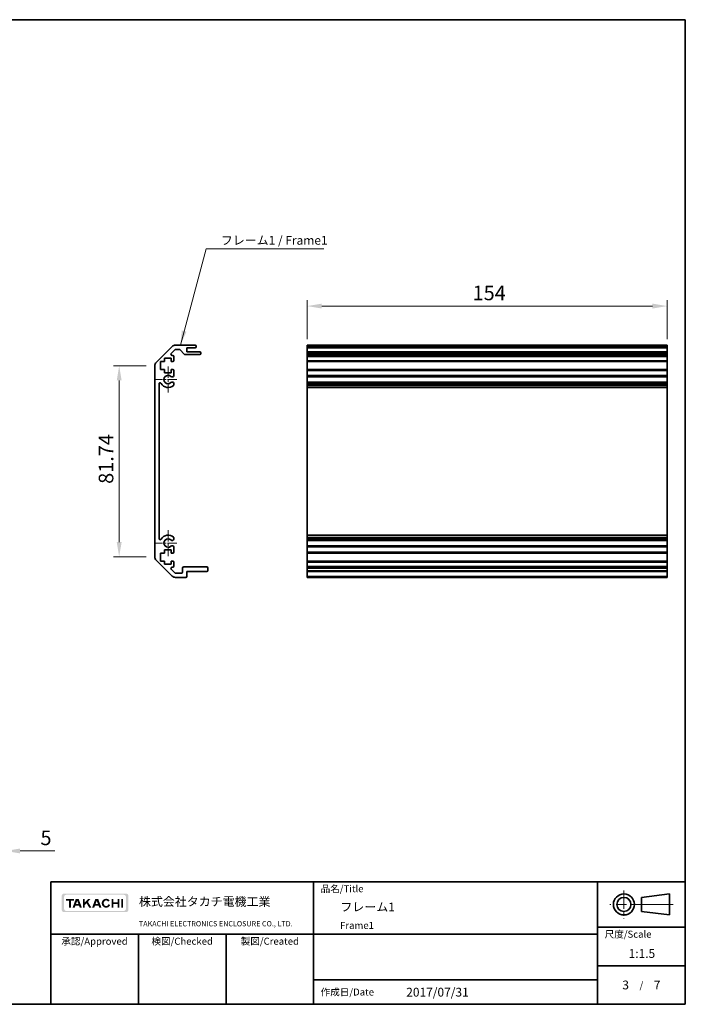
# Model space of a CAD drawing. Units: millimetres. Extents: x 36 to 5376, y 5 to 863.
# Drawn here: x 2508 to 2793, y 20 to 442 of the extents above; entities that cross this region are included whole.
import ezdxf
from ezdxf.enums import TextEntityAlignment as Align

# ---------------------------------------------------------------- set-up
doc = ezdxf.new("R2010")
doc.units = ezdxf.units.MM
doc.header["$LTSCALE"] = 2.5
doc.linetypes.add('CHAIN', pattern=[0.35429999999999995, 0.2362, -0.0295, 0.0591, -0.0295])
doc.layers.get('Defpoints').update_dxf_attribs({"lineweight": 25})
for name, color, linetype, lineweight in [('Border (ISO)', 7, 'Continuous', 35), ('Center Mark (ISO)', 131, 'Continuous', 18), ('Dimension (ISO)', 7, 'Continuous', 18), ('Dimension (ISO) @ 1', 7, 'Continuous', 18), ('Hatch (ISO)', 1, 'Continuous', 18), ('Symbol (ISO)', 7, 'Continuous', 18), ('Symbol (ISO) @ 1', 7, 'Continuous', 18), ('Title (ISO)', 7, 'Continuous', 35), ('Visible (ISO)', 7, 'Continuous', 35), ('Visible Narrow (ISO)', 7, 'Continuous', 25)]:
    doc.layers.add(name, color=color, linetype=linetype, lineweight=lineweight)
doc.styles.add('Note Text (TK)', font='txt')
doc.styles.add('文字スタイル67', font='arial.ttf')
doc.dimstyles.new('Default - Method 1b (TK)', dxfattribs={"dimscale": 2.5, "dimtxt": 2.5, "dimasz": 2.5, "dimexe": 1, "dimexo": 1.499999999999999, "dimgap": 1, "dimtad": 1, "dimtoh": 1, "dimrnd": 1e-08, "dimdsep": 46, "dimtxsty": 'Note Text (TK)', "dimcen": 0.09, "dimdle": 5, "dimclrd": 100, "dimclre": 100, "dimclrt": 7, "dimadec": 1, "dimazin": 1, "dimtfac": 1, "dimtmove": 0, "dimatfit": 3, "dimfxl": 1, "dimtolj": 1, "dimlwd": -1, "dimlwe": -1, "dimarcsym": 0})
doc.dimstyles.new('Default - Method 1b (TK)$7', dxfattribs={"dimscale": 2.5, "dimtxt": 2.5, "dimasz": 2.5, "dimexe": 1, "dimexo": 1.499999999999999, "dimgap": 1, "dimtad": 1, "dimtoh": 1, "dimrnd": 1e-08, "dimdsep": 46, "dimtxsty": 'Note Text (TK)', "dimcen": 0.09, "dimdle": 5, "dimclrd": 100, "dimclre": 100, "dimclrt": 7, "dimadec": 1, "dimazin": 1, "dimtfac": 1, "dimtmove": 0, "dimatfit": 3, "dimfxl": 1, "dimtolj": 1, "dimlwd": -1, "dimlwe": -1, "dimarcsym": 0})

# ---------------------------------------------------------------- blocks, each defined once
blk = doc.blocks.new('図面枠 tk図枠')
at = {"layer": 'Border (ISO)'}
for p, q in [((14.49999999999999, 289), (405.4999999999999, 289)), ((14.49999999999999, 289), (14.50000000000001, 8.000000000000007)), ((405.4999999999999, 289), (405.4999999999999, 8.000000000000007)), ((14.50000000000001, 8.000000000000007), (405.4999999999999, 8.000000000000007))]:
    blk.add_line(p, q, dxfattribs=at)
blk = doc.blocks.new('表題欄 tk表題欄')
at = {"layer": 'Hatch (ISO)'}
h = blk.add_hatch(color=256, dxfattribs=at)
edge = h.paths.add_edge_path(flags=0)
edge.add_arc((95.57537688673352, 236.2990653650367), 0.5958259999999996, 269.9999999999897, 360)
edge.add_line((96.17120288673351, 236.2990653650368), (96.17120288673348, 239.7107813650365))
edge.add_arc((95.5753768867335, 239.7107813650366), 0.5958259999999996, 0, 90.0000000000068)
edge.add_line((95.57537688673342, 240.3066073650366), (79.13710888673356, 240.3066073650366))
edge.add_arc((79.13710888673353, 239.7107813650366), 0.5958259999999996, 89.99999999999744, 180)
edge.add_line((78.54128288673353, 239.7107813650365), (78.54128288673331, 236.2990653650368))
edge.add_arc((79.13710888673332, 236.2990653650365), 0.5958259999999996, 180, 270.0000000000231)
edge.add_line((79.13710888673356, 235.7032393650365), (95.57537688673342, 235.7032393650367))
edge = h.paths.add_edge_path()
edge.add_line((77.83935088673357, 239.9556413650366), (77.83935088673357, 236.0542053650368))
edge.add_arc((78.54128288673346, 236.0542053650367), 0.7019319999998935, 180, 270.0000000000087)
edge.add_line((78.54128288673357, 235.3522733650368), (96.17120288673352, 235.3522733650368))
edge.add_arc((96.17120288673351, 236.0542053650367), 0.7019319999998921, 270, 360)
edge.add_line((96.8731348867334, 236.0542053650368), (96.87313488673352, 239.9556413650366))
edge.add_arc((96.1712028867336, 239.9556413650367), 0.7019319999998921, 0, 90.00000000000873)
edge.add_line((96.17120288673348, 240.6575733650367), (78.54128288673357, 240.6575733650366))
edge.add_arc((78.54128288673357, 239.9556413650366), 0.7019319999999984, 90, 180)
for points in [[(79.07181288673355, 239.1476033650369), (79.07181288673355, 238.6578833650367), (79.92066088673353, 238.6578833650367), (79.92066088673353, 236.6581933650368), (80.50832488673353, 236.6581933650368), (80.50832488673353, 238.6578833650367), (81.35717288673355, 238.6578833650367), (81.35717288673355, 239.1476033650369)], [(85.68407849525303, 236.6581933650368), (84.9434673993943, 237.8918698287545), (84.41792288673358, 237.3246628822781), (84.41792288673358, 236.6581933650368), (83.89555488673355, 236.6581933650368), (83.89555488673355, 239.1476033650369), (84.41792288673358, 239.1476033650369), (84.41792288673358, 238.0993979968839), (85.38913556809511, 239.1476033650369), (86.10696490847272, 239.1476033650369), (85.31925422435492, 238.2974470774499), (86.30334488673353, 236.6581933650368)], [(92.09142939614459, 239.1476033650369), (92.09142939614459, 236.6581933650368), (92.60971639614465, 236.6581933650368), (92.60971639614465, 237.6580383650368), (93.76872039614462, 237.6580383650368), (93.76872039614462, 236.6581933650368), (94.28700739614459, 236.6581933650368), (94.28700739614459, 239.1476033650369), (93.76872039614462, 239.1476033650369), (93.76872039614462, 238.1477583650367), (92.60971639614465, 238.1477583650367), (92.60971639614465, 239.1476033650369)], [(94.84202339614467, 239.1476033650369), (94.84202339614467, 236.6581933650368), (95.36439139614473, 236.6581933650368), (95.36439139614473, 239.1476033650369)]]:
    blk.add_hatch(color=256, dxfattribs=at).paths.add_polyline_path(points)
h = blk.add_hatch(color=256, dxfattribs=at)
h.paths.add_polyline_path([(82.59020695886475, 237.7110913650368), (81.95242681460243, 237.7110913650368), (82.27131688673356, 238.5794973650367)], flags=0)
h.paths.add_polyline_path([(82.77903014574996, 237.1968853650368), (81.76360362771717, 237.1968853650368), (81.56578886050404, 236.6581933650368), (80.94907288673355, 236.6581933650368), (81.86321688673357, 239.1476033650369), (82.67941688673353, 239.1476033650369), (83.59356088673351, 236.6581933650368), (82.97684491296302, 236.6581933650368)])
h = blk.add_hatch(color=256, dxfattribs=at)
h.paths.add_polyline_path([(87.52707281460246, 237.7110913650368), (88.16485295886469, 237.7110913650368), (87.84596288673359, 238.5794973650367)], flags=0)
h.paths.add_polyline_path([(87.14043486050403, 236.6581933650368), (87.3382496277172, 237.1968853650368), (88.35367614574989, 237.1968853650368), (88.551490912963, 236.6581933650368), (89.16820688673343, 236.6581933650368), (88.25406288673352, 239.1476033650369), (87.43786288673356, 239.1476033650369), (86.52371888673358, 236.6581933650368)])
h = blk.add_hatch(color=256, dxfattribs=at)
edge = h.paths.add_edge_path()
edge.add_arc((90.52309888673334, 237.9028983650369), 1.273272000000011, 38.55054079078439, 336.5820184016556)
edge.add_line((91.69149139614446, 237.3968543650369), (91.17255542714857, 237.6216113977801))
edge.add_ellipse((90.52309888673352, 237.9028983650369), major_axis=(0, -0.7998759999999119), ratio=0.8673469387756529, start_angle=128.5505407907963, end_angle=426.582018401653, ccw=False)
edge.add_line((91.09381514418376, 238.3576891122095), (91.51887237036831, 238.6964075050431))
at = {"layer": 'Title (ISO)'}
for p, q in [((74.70882392282105, 244.052739026017), (255.7088239228211, 244.052739026017)), ((74.70882392282105, 209.052739026017), (74.70882392282105, 244.052739026017)), ((149.7088239228211, 244.052739026017), (149.7088239228211, 209.052739026017)), ((230.7088239228211, 244.052739026017), (230.7088239228211, 209.052739026017)), ((255.7088239228211, 244.052739026017), (255.7088239228211, 209.052739026017)), ((243.2088239228211, 239.552739026017), (251.2088239228211, 240.5527390260171)), ((243.2088239228211, 239.552739026017), (243.2088239228211, 235.552739026017)), ((251.2088239228211, 234.552739026017), (251.2088239228211, 240.5527390260171)), ((243.2088239228211, 235.552739026017), (251.2088239228211, 234.552739026017)), ((230.7088239228211, 231.052739026017), (255.7088239228211, 231.052739026017)), ((74.70882392282105, 229.052739026017), (230.7088239228211, 229.052739026017)), ((99.70882392282108, 229.052739026017), (99.70882392282108, 209.052739026017)), ((124.708823922821, 229.052739026017), (124.708823922821, 209.052739026017)), ((230.7088239228211, 220.052739026017), (255.7088239228211, 220.052739026017)), ((149.7088239228211, 216.052739026017), (230.7088239228211, 216.052739026017)), ((255.7088239228211, 209.052739026017), (74.70882392282105, 209.052739026017))]:
    blk.add_line(p, q, dxfattribs=at)
at = {"layer": 'Title (ISO)', "color": 4, "linetype": 'CHAIN', "lineweight": 18, "ltscale": 8.889559745788574}
blk.add_line((238.2088239228211, 241.552739026017), (238.2088239228211, 233.552739026017), dxfattribs=at)
at = {"layer": 'Title (ISO)', "color": 4, "linetype": 'CHAIN', "lineweight": 18, "ltscale": 20.00163269042969}
blk.add_line((252.2088239228211, 237.552739026017), (234.2088239228211, 237.552739026017), dxfattribs=at)
at = {"layer": 'Title (ISO)'}
for radius in [3, 2]:
    blk.add_circle((238.2088239228211, 237.552739026017), radius, dxfattribs=at)
at = {"layer": 'Title (ISO)', "color": 1, "char_height": 2.000000029802322, "line_spacing_factor": 1.5, "style": 'Note Text (TK)'}
for s, insert, attachment_point in [('\\fＭＳ Ｐゴシック|b0|i0;\\H2.0000;品名/Title', (151.708823922821, 242.052739026017), 4), ('\\fＭＳ Ｐゴシック|b0|i0;\\H2.0000;承認/Approved', (87.20882392282108, 227.052739026017), 5), ('\\fＭＳ Ｐゴシック|b0|i0;\\H2.0000;検図/Checked', (112.208823922821, 227.052739026017), 5), ('\\fＭＳ Ｐゴシック|b0|i0;\\H2.0000;製図/Created', (137.2088239228211, 227.052739026017), 5), ('\\fＭＳ Ｐゴシック|b0|i0;\\H2.0000;尺度/Scale', (232.7088239228211, 229.052739026017), 4), ('\\fＭＳ Ｐゴシック|b0|i0;\\H2.0000;作成日/Date', (151.708823922821, 212.552739026017), 4)]:
    blk.add_mtext(s, dxfattribs=dict(at, insert=insert, attachment_point=attachment_point))
at = {"layer": 'Title (ISO)', "color": 7, "line_spacing_factor": 1.5, "style": 'Note Text (TK)'}
for s, insert, char_height, attachment_point in [('株式会社タカチ電機工業', (99.87313488673345, 238.052739026017), 2.5, 4), ('\\fArial|b0|i0;\\H1.4986;TAKACHI ELECTRONICS ENCLOSURE CO., LTD.', (99.87313488673342, 232.052739026017), 1.49859994649887, 4), ('\\fＭＳ Ｐゴシック|b0|i0;\\H2.0000;/', (243.2088239228211, 214.552739026017), 2.000000029802322, 5)]:
    blk.add_mtext(s, dxfattribs=dict(at, insert=insert, char_height=char_height, attachment_point=attachment_point))
at = {"layer": 'Title (ISO)', "color": 7}
for tag, p, height, style in [('<品名>_001', (157.2826875528348, 235.5328526211061), 2.5, 'Note Text (TK)'), ('<Title>_001', (157.7088239228211, 230.5513747487906), 2.000000029802322, '文字スタイル67'), ('<尺度>_001', (239.5440510892929, 222.302739026017), 2.5, 'Note Text (TK)'), ('作成日_001', (176.1150736592991, 211.2601253517655), 2.5, 'Note Text (TK)'), ('<ページ_No.>_001', (238.0980284456275, 213.302739026017), 2.5, 'Note Text (TK)'), ('<総ページ数>_001', (246.7855284409709, 213.302739026017), 2.5, 'Note Text (TK)')]:
    blk.add_attdef(tag, p, '', height=height, dxfattribs=dict(at, style=style))
at = {"layer": 'Title (ISO)', "color": 7, "style": 'Note Text (TK)'}
blk.add_attdef('<承認>', text='', height=2.5, dxfattribs=at).set_placement((87.20882392282108, 217.052739026017), align=Align.MIDDLE_CENTER)
blk = doc.blocks.new('*D94')
at = {"layer": 'Defpoints', "color": 0}
for p in [(2785.447302922018, 318.9027712913765), (2631.447302922018, 300.9616810311217), (2785.447302922018, 300.9616810311217)]:
    blk.add_point(p, dxfattribs=at)
at = {"layer": 'Dimension (ISO)', "color": 100}
for p, q in [((2631.447302922018, 304.7116810311217), (2631.447302922018, 321.4027712913765)), ((2785.447302922018, 304.7116810311217), (2785.447302922018, 321.4027712913765)), ((2637.697302922018, 318.9027712913765), (2779.197302922018, 318.9027712913765))]:
    blk.add_line(p, q, dxfattribs=at)
for points in [[(2637.697302922018, 319.9444379580432), (2637.697302922018, 317.8611046247098), (2631.447302922018, 318.9027712913765)], [(2779.197302922018, 319.9444379580432), (2779.197302922018, 317.8611046247098), (2785.447302922018, 318.9027712913765)]]:
    blk.add_solid(points, dxfattribs=at)
at = {"layer": 'Dimension (ISO)', "color": 7, "insert": (2702.250569967473, 324.5277712913765), "char_height": 6.25, "attachment_point": 4, "style": 'Note Text (TK)'}
blk.add_mtext('\\A1;154', dxfattribs=at)
blk = doc.blocks.new('*D95')
at = {"layer": 'Defpoints', "color": 0}
for p in [(2551.046059350222, 293.3332539063756), (2566.300018786386, 293.3332539063756), (2566.300018786386, 211.5901081558679)]:
    blk.add_point(p, dxfattribs=at)
at = {"layer": 'Dimension (ISO)', "color": 100}
for p, q in [((2562.550018786386, 293.3332539063756), (2548.546059350222, 293.3332539063756)), ((2551.046059350222, 217.8401081558679), (2551.046059350222, 287.0832539063756)), ((2562.550018786386, 211.5901081558679), (2548.546059350222, 211.5901081558679))]:
    blk.add_line(p, q, dxfattribs=at)
for points in [[(2550.004392683555, 287.0832539063756), (2552.087726016888, 287.0832539063756), (2551.046059350222, 293.3332539063756)], [(2550.004392683555, 217.8401081558679), (2552.087726016888, 217.8401081558679), (2551.046059350222, 211.5901081558679)]]:
    blk.add_solid(points, dxfattribs=at)
at = {"layer": 'Dimension (ISO)', "color": 7, "insert": (2545.421059350222, 242.8025901220308), "char_height": 6.25, "attachment_point": 4, "rotation": 90, "style": 'Note Text (TK)'}
blk.add_mtext('\\A1;81.74', dxfattribs=at)
blk = doc.blocks.new('*D122')
at = {"layer": 'Defpoints', "color": 0}
for p in [(2497.372543359862, 111.8957225540213), (2502.372543359862, 108.3957225540213), (2502.372543359862, 85.63663717666313)]:
    blk.add_point(p, dxfattribs=at)
at = {"layer": 'Dimension (ISO)', "color": 100}
for p, q in [((2497.372543359862, 108.1457225540213), (2497.372543359862, 83.13663717666313)), ((2502.372543359862, 104.6457225540213), (2502.372543359862, 83.13663717666313)), ((2491.122543359862, 85.63663717666313), (2484.872543359862, 85.63663717666313)), ((2497.372543359862, 85.63663717666313), (2502.372543359862, 85.63663717666313)), ((2508.622543359862, 85.63663717666313), (2523.494702450772, 85.63663717666313))]:
    blk.add_line(p, q, dxfattribs=at)
for points in [[(2491.122543359862, 86.6783038433298), (2491.122543359862, 84.59497050999646), (2497.372543359862, 85.63663717666313)], [(2508.622543359862, 86.6783038433298), (2508.622543359862, 84.59497050999646), (2502.372543359862, 85.63663717666313)]]:
    blk.add_solid(points, dxfattribs=at)
at = {"layer": 'Dimension (ISO)', "color": 7, "insert": (2517.372543359863, 91.26163717666313), "char_height": 6.25, "attachment_point": 4, "style": 'Note Text (TK)'}
blk.add_mtext('\\A1;5', dxfattribs=at)

msp = doc.modelspace()

# ---------------------------------------------------------------- linework, layer by layer
at = {"layer": 'Center Mark (ISO)', "linetype": 'CHAIN', "ltscale": 8.222834587097166}
for p, q in [((2572.000018786385, 293.0116810311218), (2572.000018786385, 281.9116810311218)), ((2572.000018786385, 223.0116810311217), (2572.000018786385, 211.9116810311218))]:
    msp.add_line(p, q, dxfattribs=at)
at = {"layer": 'Center Mark (ISO)', "linetype": 'CHAIN', "ltscale": 6.889386177062988}
for p, q in [((2575.750018786385, 287.4616810311218), (2566.450018786385, 287.4616810311218)), ((2575.750018786385, 217.4616810311217), (2566.450018786385, 217.4616810311217))]:
    msp.add_line(p, q, dxfattribs=at)
at = {"layer": 'Visible (ISO)'}
for p, q in [((2566.885805224012, 294.7474674687486), (2573.714232348758, 301.5758945934948)), ((2574.89915658925, 300.215234421715), (2573.34915658925, 298.665234421715)), ((2575.128445911132, 302.1616810311217), (2583.500018786385, 302.1616810311217)), ((2576.775485754231, 300.3616810311217), (2575.252709979844, 300.3616810311217)), ((2578.850847159199, 298.2794991117067), (2577.149190413572, 300.1938629505366)), ((2580.000018786385, 300.9616810311218), (2580.000018786385, 299.3116810311217)), ((2583.500018786385, 300.9616810311218), (2580.000018786385, 300.9616810311218)), ((2580.000018786385, 299.3116810311217), (2585.500018786385, 299.3116810311217)), ((2584.000018786385, 301.6616810311218), (2584.000018786385, 301.4616810311217)), ((2631.447302922018, 302.1616810311217), (2785.447302922018, 302.1616810311217)), ((2631.447302922018, 301.6616810311217), (2631.447302922018, 302.1616810311217)), ((2631.447302922018, 301.6616810311217), (2631.447302922018, 301.4616810311216)), ((2631.447302922018, 300.9616810311217), (2631.447302922018, 301.4616810311216)), ((2631.447302922018, 300.9616810311217), (2631.447302922018, 299.3116810311216)), ((2631.447302922018, 300.9616810311217), (2785.447302922018, 300.9616810311217)), ((2631.447302922018, 299.3116810311217), (2785.447302922018, 299.3116810311217)), ((2631.447302922018, 298.8116810311217), (2631.447302922018, 299.3116810311217)), ((2785.447302922018, 302.1616810311217), (2785.447302922018, 301.6616810311217)), ((2785.447302922018, 301.4616810311216), (2785.447302922018, 301.6616810311217)), ((2785.447302922018, 301.4616810311216), (2785.447302922018, 300.9616810311217)), ((2785.447302922018, 299.3116810311216), (2785.447302922018, 300.9616810311217)), ((2785.447302922018, 299.3116810311217), (2785.447302922018, 298.8116810311217)), ((2568.750018786385, 295.1616810311218), (2568.750018786385, 291.7616810311217)), ((2570.450018786386, 295.1616810311218), (2568.750018786385, 295.1616810311218)), ((2570.450018786386, 296.5616810311217), (2570.450018786386, 295.1616810311218)), ((2573.250018786386, 296.5616810311217), (2570.450018786386, 296.5616810311217)), ((2573.250018786386, 295.1616810311218), (2573.250018786386, 296.5616810311217)), ((2574.000018786386, 295.1616810311218), (2573.250018786386, 295.1616810311218)), ((2573.702709979844, 297.8116810311217), (2574.000018786386, 297.8116810311217)), ((2574.500018786385, 297.3116810311217), (2574.500018786385, 295.6616810311217)), ((2585.500018786385, 298.1116810311217), (2579.224551818541, 298.1116810311217)), ((2586.000018786386, 298.8116810311217), (2586.000018786386, 298.6116810311217)), ((2631.447302922018, 298.8116810311217), (2631.447302922018, 298.6116810311216)), ((2631.447302922018, 298.1116810311217), (2631.447302922018, 298.6116810311216)), ((2631.447302922018, 298.1116810311217), (2631.447302922018, 297.8116810311217)), ((2631.447302922018, 298.1116810311217), (2785.447302922018, 298.1116810311217)), ((2631.447302922018, 297.8116810311217), (2785.447302922018, 297.8116810311217)), ((2631.447302922018, 297.3116810311217), (2631.447302922018, 297.8116810311217)), ((2631.447302922018, 297.3116810311217), (2631.447302922018, 295.6616810311217)), ((2631.447302922018, 295.1616810311216), (2631.447302922018, 295.6616810311217)), ((2631.447302922018, 295.1616810311217), (2631.447302922018, 291.7616810311216)), ((2631.447302922018, 295.1616810311217), (2785.447302922018, 295.1616810311217)), ((2785.447302922018, 298.6116810311216), (2785.447302922018, 298.8116810311217)), ((2785.447302922018, 298.6116810311216), (2785.447302922018, 298.1116810311217)), ((2785.447302922018, 297.8116810311217), (2785.447302922018, 298.1116810311217)), ((2785.447302922018, 297.8116810311216), (2785.447302922018, 297.3116810311217)), ((2785.447302922018, 295.6616810311217), (2785.447302922018, 297.3116810311217)), ((2785.447302922018, 295.6616810311217), (2785.447302922018, 295.1616810311216)), ((2785.447302922018, 291.7616810311216), (2785.447302922018, 295.1616810311217)), ((2566.300018786386, 211.5901081558679), (2566.300018786386, 293.3332539063755)), ((2568.750018786385, 291.7616810311217), (2570.450018786386, 291.7616810311217)), ((2570.450018786386, 291.7616810311217), (2570.450018786386, 290.3616810311218)), ((2573.250018786386, 291.7616810311217), (2574.000018786386, 291.7616810311217)), ((2573.250018786386, 290.3616810311218), (2573.250018786386, 291.7616810311217)), ((2574.500018786385, 291.2616810311217), (2574.500018786385, 289.1343621067513)), ((2631.447302922018, 291.7616810311216), (2785.447302922018, 291.7616810311216)), ((2631.447302922018, 291.2616810311217), (2631.447302922018, 291.7616810311217)), ((2631.447302922018, 291.2616810311217), (2631.447302922018, 289.1343621067512)), ((2785.447302922018, 291.7616810311217), (2785.447302922018, 291.2616810311217)), ((2785.447302922018, 289.1343621067512), (2785.447302922018, 291.2616810311217)), ((2570.450018786386, 290.3616810311218), (2573.250018786386, 290.3616810311218)), ((2631.447302922018, 289.1343621067512), (2785.447302922018, 289.1343621067512)), ((2631.447302922018, 288.5914330418345), (2631.447302922018, 289.1343621067513)), ((2631.447302922018, 288.5914330418345), (2631.447302922018, 286.3319290204088)), ((2631.447302922018, 288.5914330418345), (2785.447302922018, 288.5914330418345)), ((2785.447302922018, 289.1343621067513), (2785.447302922018, 288.5914330418345)), ((2785.447302922018, 286.3319290204088), (2785.447302922018, 288.5914330418345)), ((2568.100018786386, 285.5519415153315), (2568.100018786385, 219.371420546912)), ((2574.500018786385, 285.7889999554922), (2574.500129039104, 285.2748206726582)), ((2631.447302922018, 285.788999955492), (2631.447302922018, 286.3319290204088)), ((2631.447302922018, 286.3319290204088), (2785.447302922018, 286.3319290204088)), ((2631.447302922018, 285.788999955492), (2785.447302922018, 285.788999955492)), ((2631.447302922018, 285.788999955492), (2631.447302922018, 285.2748206726582)), ((2631.447302922018, 285.2748206726582), (2785.447302922018, 285.2748206726582)), ((2631.447302922018, 284.9380727570127), (2631.447302922018, 285.2748206726582)), ((2631.447302922018, 284.0615646035919), (2631.447302922018, 284.9380727570127)), ((2631.447302922018, 284.0615646035919), (2631.447302922018, 220.8617974586514)), ((2631.447302922018, 284.0615646035919), (2785.447302922018, 284.0615646035919)), ((2785.447302922018, 286.3319290204088), (2785.447302922018, 285.788999955492)), ((2785.447302922018, 285.2748206726582), (2785.447302922018, 285.788999955492)), ((2785.447302922018, 285.2748206726582), (2785.447302922018, 284.9380727570127)), ((2785.447302922018, 284.9380727570127), (2785.447302922018, 284.0615646035919)), ((2785.447302922018, 220.8617974586514), (2785.447302922018, 284.0615646035919)), ((2574.500129039104, 219.6485413895852), (2574.500018786385, 219.1343621067513)), ((2631.447302922018, 219.9852893052307), (2631.447302922018, 220.8617974586514)), ((2631.447302922018, 220.8617974586514), (2785.447302922018, 220.8617974586514)), ((2631.447302922018, 219.6485413895852), (2631.447302922018, 219.9852893052307)), ((2631.447302922018, 219.6485413895851), (2785.447302922018, 219.6485413895851)), ((2631.447302922018, 219.6485413895851), (2631.447302922018, 219.1343621067513)), ((2785.447302922018, 220.8617974586514), (2785.447302922018, 219.9852893052307)), ((2785.447302922018, 219.9852893052307), (2785.447302922018, 219.6485413895852)), ((2785.447302922018, 219.1343621067513), (2785.447302922018, 219.6485413895851)), ((2574.500018786385, 215.788999955492), (2574.500018786385, 213.6616810311217)), ((2631.447302922018, 219.1343621067513), (2785.447302922018, 219.1343621067513)), ((2631.447302922018, 218.5914330418345), (2631.447302922018, 219.1343621067513)), ((2631.447302922018, 218.5914330418345), (2631.447302922018, 216.3319290204088)), ((2631.447302922018, 218.5914330418345), (2785.447302922018, 218.5914330418345)), ((2631.447302922018, 215.7889999554919), (2631.447302922018, 216.3319290204088)), ((2631.447302922018, 216.3319290204088), (2785.447302922018, 216.3319290204088)), ((2631.447302922018, 215.7889999554919), (2785.447302922018, 215.7889999554919)), ((2631.447302922018, 215.7889999554919), (2631.447302922018, 213.6616810311216)), ((2785.447302922018, 219.1343621067513), (2785.447302922018, 218.5914330418345)), ((2785.447302922018, 216.3319290204088), (2785.447302922018, 218.5914330418345)), ((2785.447302922018, 216.3319290204088), (2785.447302922018, 215.7889999554919)), ((2785.447302922018, 213.6616810311216), (2785.447302922018, 215.7889999554919)), ((2568.750018786385, 213.1616810311217), (2568.750018786385, 209.7616810311217)), ((2570.450018786386, 213.1616810311217), (2568.750018786385, 213.1616810311217)), ((2570.450018786386, 214.5616810311217), (2570.450018786386, 213.1616810311217)), ((2573.250018786386, 214.5616810311217), (2570.450018786386, 214.5616810311217)), ((2573.250018786386, 213.1616810311217), (2573.250018786386, 214.5616810311217)), ((2574.000018786386, 213.1616810311217), (2573.250018786386, 213.1616810311217)), ((2631.447302922018, 213.1616810311216), (2631.447302922018, 213.6616810311216)), ((2631.447302922018, 213.1616810311217), (2631.447302922018, 209.7616810311217)), ((2631.447302922018, 213.1616810311216), (2785.447302922018, 213.1616810311216)), ((2785.447302922018, 213.6616810311216), (2785.447302922018, 213.1616810311216)), ((2785.447302922018, 209.7616810311217), (2785.447302922018, 213.1616810311217)), ((2573.714232348758, 203.3474674687486), (2566.885805224012, 210.1758945934948)), ((2568.750018786385, 209.7616810311217), (2570.450018786386, 209.7616810311217)), ((2570.450018786386, 209.7616810311217), (2570.450018786386, 208.3616810311217)), ((2570.450018786386, 208.3616810311217), (2573.250018786386, 208.3616810311217)), ((2573.250018786386, 209.7616810311217), (2574.000018786386, 209.7616810311217)), ((2573.250018786386, 208.3616810311217), (2573.250018786386, 209.7616810311217)), ((2574.000018786386, 207.1116810311217), (2573.702709979844, 207.1116810311217)), ((2574.500018786385, 209.2616810311217), (2574.500018786385, 207.6116810311217)), ((2578.200018786386, 205.0616810311217), (2578.200018786386, 206.7616810311217)), ((2578.700018786386, 207.2616810311217), (2588.500018786386, 207.2616810311217)), ((2589.000018786385, 206.7616810311217), (2589.000018786385, 205.7616810311217)), ((2631.447302922018, 209.7616810311217), (2785.447302922018, 209.7616810311217)), ((2631.447302922018, 209.2616810311217), (2631.447302922018, 209.7616810311217)), ((2631.447302922018, 209.2616810311217), (2631.447302922018, 207.6116810311216)), ((2631.447302922018, 207.2616810311217), (2631.447302922018, 207.6116810311216)), ((2631.447302922018, 207.2616810311217), (2785.447302922018, 207.2616810311217)), ((2631.447302922018, 206.7616810311217), (2631.447302922018, 207.2616810311217)), ((2631.447302922018, 206.7616810311217), (2631.447302922018, 205.7616810311217)), ((2785.447302922018, 209.7616810311217), (2785.447302922018, 209.2616810311217)), ((2785.447302922018, 207.6116810311216), (2785.447302922018, 209.2616810311217)), ((2785.447302922018, 207.6116810311216), (2785.447302922018, 207.2616810311217)), ((2785.447302922018, 207.2616810311217), (2785.447302922018, 206.7616810311217)), ((2785.447302922018, 205.7616810311217), (2785.447302922018, 206.7616810311217)), ((2573.34915658925, 206.2581276405285), (2574.89915658925, 204.7081276405285)), ((2579.500018786385, 202.7616810311217), (2575.128445911132, 202.7616810311217)), ((2575.252709979844, 204.5616810311218), (2577.700018786386, 204.5616810311218)), ((2580.000018786385, 205.2616810311217), (2580.000018786385, 203.2616810311217)), ((2588.500018786386, 205.2616810311217), (2580.000018786385, 205.2616810311217)), ((2631.447302922018, 205.2616810311217), (2631.447302922018, 205.7616810311217)), ((2631.447302922018, 205.2616810311217), (2631.447302922018, 203.2616810311217)), ((2631.447302922018, 205.2616810311217), (2785.447302922018, 205.2616810311217)), ((2631.447302922018, 202.7616810311217), (2631.447302922018, 203.2616810311217)), ((2631.447302922018, 202.7616810311217), (2785.447302922018, 202.7616810311217)), ((2785.447302922018, 205.7616810311217), (2785.447302922018, 205.2616810311217)), ((2785.447302922018, 203.2616810311217), (2785.447302922018, 205.2616810311217)), ((2785.447302922018, 203.2616810311217), (2785.447302922018, 202.7616810311217))]:
    msp.add_line(p, q, dxfattribs=at)
for centre, radius, start, end in [((2575.128445911132, 300.1616810311217), 2.00000000000002, 90, 135.0000000000047), ((2575.252709979844, 299.8616810311218), 0.4999999999999583, 90, 135.0000000000091), ((2576.775485754231, 299.8616810311217), 0.500000000000015, 41.63353933656543, 90), ((2583.500018786385, 301.6616810311218), 0.4999999999999937, 0, 90), ((2583.500018786385, 301.4616810311217), 0.4999999999999983, 270, 0), ((2585.500018786385, 298.8116810311217), 0.4999999999999983, 0, 90), ((2573.702709979844, 298.3116810311217), 0.4999999999999936, 135.0000000000047, 270), ((2574.000018786386, 297.3116810311217), 0.4999999999999983, 0, 90), ((2574.000018786386, 295.6616810311217), 0.4999999999999983, 270, 0), ((2579.224551818541, 298.6116810311217), 0.4999999999999804, 221.6335393365628, 270), ((2585.500018786385, 298.6116810311217), 0.4999999999999916, 270, 0), ((2568.300018786386, 293.3332539063755), 1.999999999999997, 135.0000000000047, 180), ((2574.000018786386, 291.2616810311217), 0.5000000000000006, 0, 90), ((2572.000018786385, 287.4616810311217), 1.799999999999998, 47.92021313938746, 312.079786860613), ((2573.742447314948, 289.3914330418346), 0.7999999999999945, 227.9202131393867, 341.2560987676072), ((2568.599758302176, 285.5519415153315), 0.499739515790288, 29.32052936234836, 180), ((2572.000018786385, 287.4616810311217), 3.400116427529798, 209.3205293623558, 312.0797868606126), ((2573.742447314948, 285.5319290204089), 0.7999999999999998, 18.74390123239284, 132.0797868606121), ((2573.742447314948, 285.5319290204089), 0.8001164275298556, 312.0797868606135, 341.2560987676036), ((2568.599758302176, 219.371420546912), 0.4997395157902901, 180, 330.6794706376454), ((2572.000018786385, 217.4616810311217), 3.400116427529799, 47.92021313938792, 150.6794706376446), ((2572.000018786385, 217.4616810311217), 1.800000000000002, 47.92021313938746, 312.0797868606124), ((2573.742447314948, 219.3914330418347), 0.8001164275297087, 18.74390123239054, 47.92021313938779), ((2573.742447314948, 219.3914330418346), 0.8000000000000101, 227.9202131393891, 341.2560987676024), ((2573.742447314948, 215.5319290204089), 0.8000000000000015, 18.7439012323884, 132.0797868606127), ((2568.300018786386, 211.5901081558679), 1.999999999999986, 180, 224.9999999999954), ((2574.000018786386, 213.6616810311217), 0.4999999999999993, 270, 0), ((2573.702709979844, 206.6116810311217), 0.5000000000000071, 90, 224.999999999994), ((2574.000018786386, 209.2616810311217), 0.4999999999999983, 0, 90), ((2574.000018786386, 207.6116810311217), 0.4999999999999971, 270, 0), ((2578.700018786386, 206.7616810311217), 0.4999999999999937, 90, 180), ((2588.500018786386, 206.7616810311217), 0.4999999999999983, 0, 90), ((2575.128445911132, 204.7616810311217), 2.000000000000019, 224.9999999999952, 270), ((2575.252709979844, 205.0616810311217), 0.5000000000000141, 224.9999999999952, 270), ((2577.700018786386, 205.0616810311217), 0.4999999999999983, 270, 0), ((2579.500018786385, 203.2616810311217), 0.4999999999999983, 270, 0), ((2588.500018786386, 205.7616810311217), 0.4999999999999983, 270, 0)]:
    msp.add_arc(centre, radius, start, end, dxfattribs=at)
at = {"layer": 'Visible Narrow (ISO)'}
for p, q in [((2631.447302922018, 301.6616810311217), (2785.447302922018, 301.6616810311217)), ((2631.447302922018, 301.4616810311216), (2785.447302922018, 301.4616810311216)), ((2631.447302922018, 298.8116810311217), (2785.447302922018, 298.8116810311217)), ((2631.447302922018, 298.6116810311216), (2785.447302922018, 298.6116810311216)), ((2631.447302922018, 297.3116810311217), (2785.447302922018, 297.3116810311217)), ((2631.447302922018, 295.6616810311217), (2785.447302922018, 295.6616810311217)), ((2631.447302922018, 291.2616810311217), (2785.447302922018, 291.2616810311217)), ((2631.447302922018, 284.9380727570127), (2785.447302922018, 284.9380727570127)), ((2631.447302922018, 219.9852893052307), (2785.447302922018, 219.9852893052307)), ((2631.447302922018, 213.6616810311216), (2785.447302922018, 213.6616810311216)), ((2631.447302922018, 209.2616810311217), (2785.447302922018, 209.2616810311217)), ((2631.447302922018, 207.6116810311216), (2785.447302922018, 207.6116810311216)), ((2631.447302922018, 206.7616810311217), (2785.447302922018, 206.7616810311217)), ((2631.447302922018, 205.7616810311217), (2785.447302922018, 205.7616810311217)), ((2631.447302922018, 203.2616810311217), (2785.447302922018, 203.2616810311217))]:
    msp.add_line(p, q, dxfattribs=at)

# ---------------------------------------------------------------- block references
at = {"xscale": 1.5, "yscale": 1.5, "zscale": 1.5}
msp.add_blockref('図面枠 tk図枠', (2184.999999150879, 8.00000114098897), dxfattribs=at)
ref = msp.add_blockref('表題欄 tk表題欄', (2409.686763266647, -293.5791073980366), dxfattribs=dict(xscale=1.5, yscale=1.5, zscale=1.5))
ref.add_attrib('<品名>_001', 'フレーム1', (2645.696021869897, 59.81903168341801), dxfattribs={"layer": 'Title (ISO)', "color": 7, "height": 3.75, "style": 'Note Text (TK)'})
ref.add_attrib('<尺度>_001', '1:1.5', (2769.002839900587, 39.87500114098903), dxfattribs={"layer": 'Title (ISO)', "color": 7, "height": 3.75, "style": 'Note Text (TK)'})
ref.add_attrib('作成日_001', '2017/07/31', (2673.859373755596, 23.3110806296117), dxfattribs={"layer": 'Title (ISO)', "color": 7, "height": 3.75, "style": 'Note Text (TK)'})
ref.add_attrib('<Title>_001', 'Frame1', (2645.562413872602, 52.28683603552807), dxfattribs={"layer": 'Title (ISO)', "color": 7, "height": 3.000000044703483, "style": '文字スタイル67'})
ref.add_attrib('<ページ_No.>_001', '3', (2766.302181920608, 26.40058094999309), dxfattribs={"layer": 'Title (ISO)', "color": 7, "height": 3.75, "style": 'Note Text (TK)'})
ref.add_attrib('<総ページ数>_001', '7', (2779.766806207156, 26.37500114098899), dxfattribs={"layer": 'Title (ISO)', "color": 7, "height": 3.75, "style": 'Note Text (TK)'})

# ---------------------------------------------------------------- texts
at = {"layer": 'Symbol (ISO)', "color": 7, "insert": (2594.528733410321, 344.0105871407113), "char_height": 3.75, "width": 46.66666746139526, "attachment_point": 7, "line_spacing_factor": 1.5, "style": 'Note Text (TK)'}
msp.add_mtext('{フレーム1 / Frame1}', dxfattribs=at)

# ---------------------------------------------------------------- dimensions: what is measured, and where the dimension line sits
at = {"layer": 'Dimension (ISO) @ 1', "color": 100}
for base, p1, p2, angle, picture, middle in [((2785.447302922018, 318.9027712913765), (2631.447302922018, 300.9616810311217), (2785.447302922018, 300.9616810311217), 180, '*D94', (2708.447302922018, 318.9027712913765)), ((2551.046059350222, 293.3332539063756), (2566.300018786386, 211.5901081558679), (2566.300018786386, 293.3332539063756), 90, '*D95', (2551.046059350222, 252.4616810311218))]:
    dim = msp.add_linear_dim(base=base, p1=p1, p2=p2, angle=angle, dimstyle='Default - Method 1b (TK)', override={"dimscale": 1, "dimtxt": 6.25, "dimasz": 6.25, "dimexe": 2.5, "dimexo": 3.749999999999999, "dimgap": 2.5, "dimtoh": 0, "dimdec": 2, "dimcen": 0.225, "dimtp": 0, "dimtm": 0, "dimtdec": 2, "dimtix": 0, "dimtofl": 0, "dimtmove": 0, "dimatfit": 1}, dxfattribs=at)
    dim.commit()
    dim.dimension.update_dxf_attribs({"geometry": picture, "text_midpoint": middle, "dimtype": 128})
dim = msp.add_linear_dim(base=(2502.372543359862, 85.63663717666313), p1=(2497.372543359862, 111.8957225540213), p2=(2502.372543359862, 108.3957225540213), dimstyle='Default - Method 1b (TK)', override={"dimscale": 1, "dimtxt": 6.25, "dimasz": 6.25, "dimexe": 2.5, "dimexo": 3.749999999999999, "dimgap": 2.5, "dimtoh": 0, "dimdec": 2, "dimcen": 0.225, "dimtp": 0, "dimtm": 0, "dimtdec": 2, "dimtix": 0, "dimtofl": 1, "dimtmove": 0, "dimatfit": 1}, dxfattribs=at)
dim.commit()
dim.dimension.update_dxf_attribs({"geometry": '*D122', "text_midpoint": (2519.183622905317, 85.63663717666313), "dimtype": 128})

# ---------------------------------------------------------------- leaders
at = {"layer": 'Symbol (ISO) @ 1', "color": 100, "annotation_type": 0, "has_hookline": 1, "hookline_direction": 0, "text_width": 44.04119318181819}
msp.add_leader([(2577.226901301467, 302.1616810311217), (2588.278733410321, 343.3855871407113), (2594.528733410321, 343.3855871407113)], dimstyle='Default - Method 1b (TK)$7', override={"dimscale": 1, "dimtxt": 6.25, "dimasz": 6.25, "dimgap": 0, "dimtad": 1}, dxfattribs=at)

doc.saveas('drawing.dxf')
